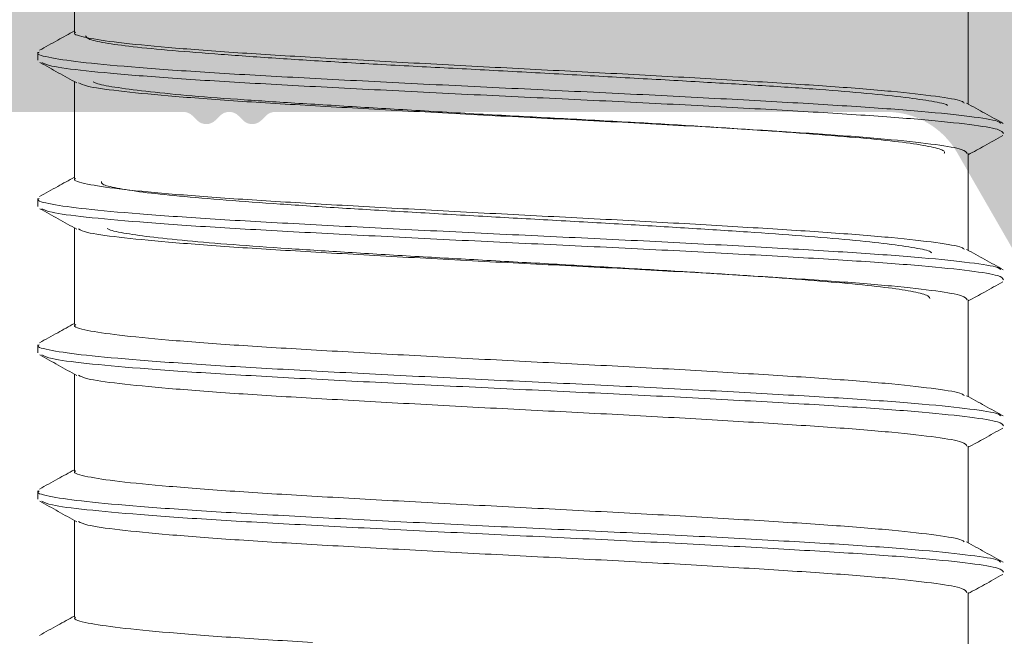
# Model space of a CAD drawing. Units: millimetres. Extents: x 3588 to 4008, y 2810 to 3107.
# Drawn here: x 3982 to 3988, y 3010 to 3014 of the extents above; entities that cross this region are included whole.
import ezdxf

# ---------------------------------------------------------------- set-up
doc = ezdxf.new("R2010")
doc.units = ezdxf.units.MM
doc.layers.add('POLIAMIDA', color=7, linetype='Continuous', lineweight=18, true_color=0x70c82f)

msp = doc.modelspace()

# ---------------------------------------------------------------- hatches: boundary and pattern name
at = {"ltscale": 0.1}
h = msp.add_hatch(color=256, dxfattribs=at)
edge = h.paths.add_edge_path(flags=16)
edge.add_line((3991.011141346454, 3014.373147808635), (3972.711141346454, 3014.373147808635))
edge.add_line((3972.711141346454, 3014.373147808635), (3972.711141346454, 3015.823147808635))
edge.add_line((3972.711141346454, 3015.823147808635), (3974.711141346454, 3015.823147808635))
edge.add_arc((3974.711141346454, 3016.323147808635), 0.4999999999999999, 270, 360)
edge.add_line((3975.211141346454, 3016.323147808635), (3975.211141346454, 3025.573147808635))
edge.add_line((3975.211141346454, 3025.573147808635), (3991.011141346454, 3025.573147808635))
edge.add_line((3991.011141346454, 3025.573147808635), (3991.011141346454, 3014.373147808635))
edge = h.paths.add_edge_path()
edge.add_line((3977.304593840986, 3012.323147808635), (3977.996483971082, 3012.323147808635))
edge.add_arc((3977.996483971082, 3012.423147808635), 0.1000000000001955, 269.9999999999674, 331.6945348260347)
edge.add_line((3978.084527183929, 3012.375730589488), (3978.084631490429, 3012.37583966553))
edge.add_line((3978.084631490429, 3012.37583966553), (3978.629840462314, 3013.322655063593))
edge.add_arc((3979.063137277123, 3013.073147808635), 0.4999999999999282, 90, 150.0651781094358, ccw=False)
edge.add_line((3979.063137277123, 3013.573147808635), (3982.831211971829, 3013.573147808635))
edge.add_arc((3982.831211971829, 3013.493147808635), 0.08000000000059004, 45.00000000001438, 89.9999999999593, ccw=False)
edge.add_line((3982.887780514325, 3013.54971635113), (3982.915917599314, 3013.521579266141))
edge.add_arc((3982.972486141809, 3013.578147808635), 0.08000000000012845, 225.0000000000432, 314.9999999998416)
edge.add_line((3983.029054684303, 3013.521579266141), (3983.057191769293, 3013.54971635113))
edge.add_arc((3983.113760311789, 3013.493147808635), 0.07999999999986716, 44.99999999997118, 135.0000000000288, ccw=False)
edge.add_line((3983.170328854283, 3013.54971635113), (3983.198465939274, 3013.521579266141))
edge.add_arc((3983.255034481768, 3013.578147808635), 0.08000000000000787, 225.0000000001295, 314.9999999999856)
edge.add_line((3983.311603024263, 3013.521579266141), (3983.339740109252, 3013.54971635113))
edge.add_arc((3983.396308651748, 3013.493147808634), 0.08000000000069206, 90.00000000008151, 134.9999999999568, ccw=False)
edge.add_line((3983.396308651748, 3013.573147808635), (3987.159125361251, 3013.573147808635))
edge.add_arc((3987.159125361251, 3013.073147808635), 0.5000000000000562, 29.93573326176562, 90.00000000000648, ccw=False)
edge.add_line((3987.592418207235, 3013.322661955766), (3988.137651202477, 3012.37583966553))
edge.add_line((3988.137651202477, 3012.37583966553), (3988.137755508978, 3012.375730589488))
edge.add_arc((3988.225798721825, 3012.423147808635), 0.09999999999990714, 208.3054651737954, 269.9999999998371)
edge.add_line((3988.225798721825, 3012.323147808635), (3988.917688851921, 3012.323147808635))
edge.add_arc((3988.917688851921, 3012.423147808635), 0.1000000000000195, 270.0000000000051, 449.9241299067265)
edge.add_line((3988.917821270174, 3012.523147720962), (3988.403030811284, 3013.420319557345))
edge.add_line((3988.403030811284, 3013.420319557345), (3988.403083642542, 3013.420352400119))
edge.add_arc((3988.48801093403, 3013.473147808636), 0.09999999999989768, 92.89159459787493, 211.8673245477058, ccw=False)
edge.add_line((3988.482966291484, 3013.573020485488), (3988.482959860298, 3013.573147808635))
edge.add_line((3988.482959860298, 3013.573147808635), (3990.7329598603, 3013.573147808635))
edge.add_arc((3990.8829598603, 3013.573147808635), 0.1499999999987267, 0, 180, ccw=False)
edge.add_line((3991.032959860298, 3013.573147808635), (3991.032959860298, 3013.423147808635))
edge.add_line((3991.032959860298, 3013.423147808635), (3991.026535609268, 3013.423147808635))
edge.add_arc((3990.876535609267, 3013.423147808635), 0.1500000000000326, -100.4774576376783, 4.3428372009657323e-11, ccw=False)
edge.add_line((3990.849258310101, 3013.275648829147), (3990.51727915559, 3012.367074301015))
edge.add_arc((3990.482959860298, 3012.273147808636), 0.09999999999992995, 69.92847413556247, 250.9601913068373)
edge.add_line((3990.45033735877, 3012.178618594135), (3990.453079937683, 3012.181056870232))
edge.add_line((3990.453079937683, 3012.181056870232), (3992.057865409531, 3011.573183585442))
edge.add_arc((3992.061141346456, 3011.723147808631), 0.1499999999983319, 268.7485847739632, 375.3762512508821)
edge.add_line((3992.205772155373, 3011.762921281088), (3992.065459860298, 3012.273147808636))
edge.add_line((3992.065459860298, 3012.273147808636), (3991.957959860298, 3012.273147808636))
edge.add_line((3991.957959860298, 3012.273147808636), (3991.677674048019, 3012.389933563751))
edge.add_arc((3991.817908547267, 3012.869865105974), 0.4999999999997903, 155.8241439500977, 253.7118020102081, ccw=False)
edge.add_line((3991.36176216065, 3013.074634424906), (3991.484012790964, 3013.408820530761))
edge.add_arc((3991.718796355425, 3013.322932942259), 0.2499999999999508, 90.00474893862082, 159.9066709173006, ccw=False)
edge.add_line((3991.718775634272, 3013.5729329414), (3994.061162067607, 3013.573127089199))
edge.add_arc((3994.061141346454, 3013.82312708834), 0.2500000000000315, 270.0047489386469, 360.0000000000064)
edge.add_line((3994.311141346454, 3013.82312708834), (3994.311141346454, 3015.073147808635))
edge.add_arc((3994.061141346454, 3015.073147808635), 0.25, 0, 90)
edge.add_line((3994.061141346454, 3015.323147808635), (3993.561141346454, 3015.323147808635))
edge.add_line((3993.561141346454, 3015.323147808635), (3993.561171111151, 3014.323023383215))
edge.add_line((3993.561171111151, 3014.323023383215), (3991.811171111151, 3014.323023383215))
edge.add_line((3991.811171111151, 3014.323023383215), (3991.811141346454, 3025.623147808635))
edge.add_line((3991.811141346454, 3025.623147808635), (3993.561141346454, 3025.623147808635))
edge.add_line((3993.561141346454, 3025.623147808635), (3993.561141346454, 3024.623147808635))
edge.add_line((3993.561141346454, 3024.623147808635), (3994.061141346454, 3024.623147808635))
edge.add_arc((3994.061141346454, 3024.873147808635), 0.25, 270, 360)
edge.add_line((3994.311141346454, 3024.873147808635), (3994.311141346454, 3026.373147808635))
edge.add_line((3994.311141346454, 3026.373147808635), (3971.911141346453, 3026.373147808635))
edge.add_line((3971.911141346453, 3026.373147808635), (3971.911141346453, 3025.123147808635))
edge.add_line((3971.911141346453, 3025.123147808635), (3972.411141346453, 3024.623147808635))
edge.add_line((3972.411141346453, 3024.623147808635), (3972.911141346453, 3024.623147808635))
edge.add_line((3972.911141346453, 3024.623147808635), (3972.911141346453, 3025.623147808635))
edge.add_line((3972.911141346453, 3025.623147808635), (3974.411141346453, 3025.623147808635))
edge.add_line((3974.411141346453, 3025.623147808635), (3974.411141346453, 3016.623147808635))
edge.add_line((3974.411141346453, 3016.623147808635), (3972.911141346453, 3016.623147808635))
edge.add_line((3972.911141346453, 3016.623147808635), (3972.911141346453, 3017.623147808635))
edge.add_line((3972.911141346453, 3017.623147808635), (3972.411141346453, 3017.623147808635))
edge.add_line((3972.411141346453, 3017.623147808635), (3971.911141346453, 3017.123147808635))
edge.add_line((3971.911141346453, 3017.123147808635), (3971.911141346453, 3012.973147808636))
edge.add_arc((3972.061141234392, 3012.973147696574), 0.1499998879388464, 179.9999571957096, 270.0000428042904)
edge.add_line((3972.061141346454, 3012.823147808635), (3972.511141346454, 3012.823147808635))
edge.add_arc((3972.511141458515, 3012.973147696574), 0.1499998879388464, 269.9999571957096, 360.0000428042903)
edge.add_line((3972.661141346453, 3012.973147808636), (3972.661141346453, 3013.573147808635))
edge.add_line((3972.661141346453, 3013.573147808635), (3974.503515365308, 3013.572933196959))
edge.add_arc((3974.503486243687, 3013.322933198655), 0.249999999999943, 20.093329082674927, 89.99332581599731, ccw=False)
edge.add_line((3974.738269808148, 3013.408820787158), (3974.860520532256, 3013.074634424906))
edge.add_arc((3974.404374145639, 3012.869865105974), 0.4999999999999918, -73.71180201022167, 24.17585604984788, ccw=False)
edge.add_line((3974.544608644886, 3012.389933563751), (3974.264322832608, 3012.273147808635))
edge.add_line((3974.264322832608, 3012.273147808635), (3974.156822832609, 3012.273147808635))
edge.add_line((3974.156822832609, 3012.273147808635), (3974.016510537534, 3011.762921281088))
edge.add_arc((3974.161141346453, 3011.723147808636), 0.1500000000000503, 164.6237487511874, 271.2514152281508)
edge.add_line((3974.164417283385, 3011.573183585444), (3975.749766508899, 3012.173694655715))
edge.add_arc((3975.739322832608, 3012.273147808635), 0.1000000000005215, 275.9947170413484, 470.0715258645928)
edge.add_line((3975.705003537316, 3012.367074301014), (3975.373024382805, 3013.275648829149))
edge.add_arc((3975.345747083637, 3013.423147808636), 0.1499999999983899, 180.0000000004343, 280.4774576379034, ccw=False)
edge.add_line((3975.195747083639, 3013.423147808635), (3975.189322832609, 3013.423147808635))
edge.add_line((3975.189322832609, 3013.423147808635), (3975.189322832609, 3013.573147808635))
edge.add_arc((3975.339322832609, 3013.573147808635), 0.1499999999998636, 0, 180, ccw=False)
edge.add_line((3975.489322832608, 3013.573147808635), (3977.739322832608, 3013.573147808635))
edge.add_line((3977.739322832608, 3013.573147808635), (3977.739316401422, 3013.573020485488))
edge.add_arc((3977.734271758876, 3013.473147808636), 0.1000000000000587, -31.867324547609428, 87.10840540226019, ccw=False)
edge.add_line((3977.819199050365, 3013.420352400119), (3977.819251881622, 3013.420319557345))
edge.add_line((3977.819251881622, 3013.420319557345), (3977.304461422732, 3012.523147720963))
edge.add_arc((3977.304593840986, 3012.423147808635), 0.1000000000005309, 90.07587009318094, 269.9999999998377)
at = {"layer": 'POLIAMIDA'}
h = msp.add_hatch(dxfattribs=at)
h.set_pattern_fill('ANSI37', color=256, scale=0.25, angle=89.99999999999999, style=0)
h.set_pattern_definition([(225, (4182.99528661382, 3425.111348131968), (-0.561266007566822, 0.5612660075668221), []), (134.9999999999999, (4182.99528661382, 3425.111348131968), (0.5612660075668221, 0.561266007566822), [])])
edge = h.paths.add_edge_path()
edge.add_arc((3989.565174938702, 3013.198147808635), 0.3, 511.0437724294416, 748.9532096251742)
edge.add_line((3989.827679538702, 3013.343376369803), (3989.827679538702, 3013.423147458635))
edge.add_arc((3989.977679888701, 3013.423147458635), 0.15, 450.0000009999949, 540.0000000000217, ccw=False)
edge.add_line((3989.977679886083, 3013.573147458635), (3990.377674938701, 3013.573147808635))
edge.add_arc((3990.377674938702, 3013.373147808635), 0.2, 360, 450, ccw=False)
edge.add_line((3990.577674938701, 3013.373147808635), (3990.577674938701, 3013.226256520899))
edge.add_arc((3990.477674938701, 3013.226256520899), 0.1, 330.00000746208633, 360, ccw=False)
edge.add_line((3990.564277485592, 3013.176256532178), (3990.199472138663, 3012.544394946377))
edge.add_arc((3990.675786146558, 3012.269395008411), 0.55, 510.000007462092, 597.999999999992)
edge.add_line((3990.38433055123, 3011.802968555524), (3991.192412810516, 3011.298022717875))
edge.add_arc((3990.927453178399, 3010.873998669798), 0.5, 360, 418.0000000000078, ccw=False)
edge.add_line((3991.427453178399, 3010.873998669798), (3991.427453178399, 3007.771505440201))
edge.add_arc((3991.4774531784, 3007.7715054402), 0.0500000000000005, 540, 592.5072652363576)
edge.add_arc((3991.325287972127, 3007.573147808635), 0.199999999999996, 360, 412.5072652363964, ccw=False)
edge.add_arc((3991.325287972127, 3007.573147808635), 0.1999999999999977, 307.49273476361157, 360, ccw=False)
edge.add_arc((3991.4774531784, 3007.374790177071), 0.04999999999999818, 487.4927347636105, 540)
edge.add_line((3991.427453178399, 3007.374790177071), (3991.427453178399, 2996.772296947473))
edge.add_arc((3990.927453178399, 2996.772296947473), 0.5, 302.000000000005, 360, ccw=False)
edge.add_line((3991.192412810516, 2996.348272899394), (3990.38433055123, 2995.843327061746))
edge.add_arc((3990.675786146558, 2995.37690060886), 0.55, 481.9999999999948, 569.999992537908)
edge.add_line((3990.199472138662, 2995.101900670894), (3990.564277485591, 2994.470039085093))
edge.add_arc((3990.477674938701, 2994.420039096372), 0.1, 360, 389.99999253788326, ccw=False)
edge.add_line((3990.577674938701, 2994.420039096372), (3990.577674938701, 2994.273147808635))
edge.add_arc((3990.377674938702, 2994.273147808635), 0.2, 270, 360, ccw=False)
edge.add_line((3990.377674938702, 2994.073147808635), (3989.977679888701, 2994.073147808635))
edge.add_arc((3989.977679888701, 2994.223148158635), 0.15, 180, 270.0000000000434, ccw=False)
edge.add_line((3989.827679888701, 2994.223148158635), (3989.827679538701, 2994.302919247468))
edge.add_arc((3989.565174938702, 2994.448147808635), 0.3, 331.0467903748116, 568.9562275705388)
edge.add_line((3989.302677988701, 2994.302905420742), (3989.302677988701, 2994.223148158635))
edge.add_arc((3989.152677988702, 2994.223148158635), 0.15, 269.9999989999834, 360.00000000002166, ccw=False)
edge.add_line((3989.152677986083, 2994.073148158635), (3988.752675338702, 2994.073147808635))
edge.add_arc((3988.752675338702, 2994.273147808635), 0.2, 540, 630, ccw=False)
edge.add_line((3988.552675338701, 2994.273147808635), (3988.552675338701, 2994.420039082723))
edge.add_arc((3988.652675338702, 2994.420039082723), 0.1, 509.99999287029163, 540, ccw=False)
edge.add_line((3988.566072804545, 2994.4700390935), (3988.948748284208, 2995.132852276611))
edge.add_arc((3988.515735613425, 2995.382852330494), 0.5, 329.9999928703005, 358.6432861224686)
edge.add_arc((3990.515174938701, 2995.335498507664), 1.5, 482.00000000000557, 538.6432861224675, ccw=False)
edge.add_line((3989.720296042352, 2996.607570651899), (3989.88966211656, 2996.713402320925))
edge.add_arc((3988.754703739209, 2998.009272202491), 1.722616982462864, 311.2127645804156, 360.468910879786)
edge.add_line((3990.477263032851, 2998.023370009252), (3990.477341426089, 2999.083518945074))
edge.add_arc((3989.977341427456, 2999.083555917822), 0.5, 359.9957632352094, 449.3483973824967)
edge.add_line((3989.983027610428, 2999.583523584099), (3986.3524531784, 2999.6248144753))
edge.add_arc((3986.3524531784, 2999.8248144753), 0.2, 450, 630, ccw=False)
edge.add_line((3986.3524531784, 3000.0248144753), (3989.982568198242, 3000.061957327012))
edge.add_arc((3989.977452532842, 3000.561931156295), 0.5, 270.5862223014545, 359.9999929600119)
edge.add_line((3990.477452532842, 3000.561931094859), (3990.477453179393, 3005.823959235128))
edge.add_arc((3989.977453179393, 3005.823959296563), 0.5, 359.9999929600119, 449.223313288259)
edge.add_line((3989.984230842002, 3006.323913357743), (3986.3524531784, 3006.373147808636))
edge.add_arc((3986.3524531784, 3006.573147808636), 0.2, 450, 630, ccw=False)
edge.add_line((3986.3524531784, 3006.773147808636), (3989.981909794041, 3006.805499279999))
edge.add_arc((3989.9774531784, 3007.305479418181), 0.5, 270.5106972965845, 360)
edge.add_line((3990.4774531784, 3007.305479418181), (3990.4774531784, 3009.880926193684))
edge.add_arc((3989.2274531784, 3009.880926193684), 1.25, 360, 422.0784320657048)
edge.add_arc((3990.515174938701, 3012.310797109606), 1.5, 541.3567138775314, 602.0784320657165, ccw=False)
edge.add_arc((3988.515735613425, 3012.263443286777), 0.5, 361.3567138775315, 390.000007129706)
edge.add_line((3988.948748284208, 3012.51344334066), (3988.566072804545, 3013.17625652377))
edge.add_arc((3988.652675338702, 3013.226256534547), 0.1, 540, 570.000007129678, ccw=False)
edge.add_line((3988.552675338701, 3013.226256534547), (3988.552675338701, 3013.373147808635))
edge.add_arc((3988.752675338702, 3013.373147808635), 0.2, 450, 540, ccw=False)
edge.add_line((3988.752675338702, 3013.573147808635), (3989.152677988702, 3013.573147808635))
edge.add_arc((3989.152677988702, 3013.423147458635), 0.15, 360.0000049999961, 450, ccw=False)
edge.add_line((3989.302677988701, 3013.423147471725), (3989.302677988701, 3013.343390196528))

# ---------------------------------------------------------------- linework, layer by layer
at = {"linetype": 'Continuous', "lineweight": 15}
for p, q in [((3982.161141562504, 3014.064385002318), (3982.161141562504, 3014.660003041668)), ((3987.661141532704, 3014.216887211268), (3987.661141532704, 3013.621248682818)), ((3981.936142410404, 3013.890840491118), (3981.936142410404, 3013.940839474868)), ((3982.161141562504, 3013.164382805868), (3982.161141562504, 3013.760002707918)), ((3987.661141532704, 3013.316885014818), (3987.661141532704, 3012.721248349018)), ((3981.936142410404, 3012.990838294668), (3981.936142410404, 3013.040839141068)), ((3982.161141562504, 3012.264380609468), (3982.161141562504, 3012.860002374118)), ((3987.661141532704, 3012.416882818418), (3987.661141532704, 3011.821249877868)), ((3981.936142410404, 3012.090836098268), (3981.936142410404, 3012.140836944668)), ((3982.161141562504, 3011.364380275668), (3982.161141562504, 3011.960002040318)), ((3987.661141532704, 3011.516880621968), (3987.661141532704, 3010.921249544068)), ((3981.936142410404, 3011.190833901818), (3981.936142410404, 3011.240834748218)), ((3982.161141562504, 3010.464378079218), (3982.161141562504, 3011.060003569168)), ((3987.661141532704, 3010.616878425568), (3987.661141532704, 3010.166749736118))]:
    msp.add_line(p, q, dxfattribs=at)
for points, knots in [([(3981.945898480035, 3013.95237483627), (3981.98356041211, 3013.973170675617), (3982.055309061775, 3014.012788223351), (3982.127055768162, 3014.052418995797), (3982.161141562528, 3014.071246987049)], [0, 0, 0, 0, 0.524914855563277, 1, 1, 1, 1]), ([(3987.635804902084, 3013.626987492506), (3987.632077252793, 3013.631261661322), (3987.619667772146, 3013.64549052543), (3987.472512958172, 3013.669032614246), (3987.205018058836, 3013.699937887366), (3986.829805254791, 3013.729840983797), (3986.372923629425, 3013.759083684027), (3985.851524826991, 3013.789948900899), (3985.289060561988, 3013.819863683554), (3984.710132138476, 3013.849101835933), (3984.139907688893, 3013.87997182899), (3983.603612376456, 3013.909882808819), (3983.124098355035, 3013.939122423778), (3982.723509655872, 3013.969988392324), (3982.415849357936, 3013.999913619366), (3982.228275838992, 3014.029091416183), (3982.147385116837, 3014.051382047604), (3982.166318735137, 3014.062903040677), (3982.168754193253, 3014.064385002319)], [0, 0, 0, 0, 0.0292680430452512, 0.0974343843665619, 0.1665307109173021, 0.2350845252826492, 0.3032515911372193, 0.3723480098500041, 0.4409009130047092, 0.5090686729106374, 0.5781652888034817, 0.6467174009041203, 0.7148859174277552, 0.7839826368655628, 0.8525338887259786, 0.9207030668536974, 0.9897999232703644, 1, 1, 1, 1]), ([(3982.230459901757, 3014.041763176982), (3982.233168100288, 3014.035370926066), (3982.239400554569, 3014.020660257281), (3982.339319378913, 3013.997639096833), (3982.512345714637, 3013.973894574269), (3982.753941364334, 3013.951181893819), (3983.058779266823, 3013.927214072944), (3983.412956794259, 3013.902164402798), (3983.812454025194, 3013.877694888485), (3984.238716496125, 3013.854529670515), (3984.687857458294, 3013.831545896086), (3985.138239608284, 3013.807054766568), (3985.58505711919, 3013.78195829957), (3986.007789831273, 3013.758121506373), (3986.40265031441, 3013.73502057527), (3986.750865813679, 3013.711839730879), (3987.047974659986, 3013.686645784099), (3987.28307500159, 3013.662140044468), (3987.444588697297, 3013.638350158294), (3987.526604325537, 3013.622544272032), (3987.532262853348, 3013.613511349023), (3987.53281832046, 3013.61262463576)], [0, 0, 0, 0, 0.043847804531689, 0.1009081992932001, 0.1562835870814473, 0.213268006255875, 0.2685678223014956, 0.3254837526560005, 0.38059284805098, 0.4372983972294109, 0.4924195180834674, 0.5491531543809244, 0.6040417060090061, 0.6605202006431107, 0.715430017896942, 0.7719421116070408, 0.8266596352086246, 0.8829675332324484, 0.9376277430206896, 0.9938772524208932, 1, 1, 1, 1]), ([(3981.944576001979, 3013.940764969055), (3981.941854583352, 3013.939239690506), (3981.921222307433, 3013.927675880526), (3982.008711658232, 3013.905340264326), (3982.21170396977, 3013.876166409257), (3982.544515292917, 3013.846237256322), (3982.977890380507, 3013.815372033561), (3983.496630403398, 3013.786132414061), (3984.076803629614, 3013.756221476494), (3984.693689950039, 3013.725351481375), (3985.319978778079, 3013.6961123721), (3985.928464516436, 3013.666202137274), (3986.492523145916, 3013.635331270685), (3986.986803414842, 3013.606094210063), (3987.392631802758, 3013.576186293468), (3987.682331609341, 3013.545283666917), (3987.842604753948, 3013.521433818109), (3987.855936174344, 3013.506890807109), (3987.860140952534, 3013.502303888862)], [0, 0, 0, 0, 0.0104731754117549, 0.0794017659492353, 0.1474056171011222, 0.2157903494662738, 0.2847187738192283, 0.3527219056756411, 0.4211074794683649, 0.4900358328069732, 0.5580382320910464, 0.6264247303231397, 0.6953528110943368, 0.7633545880751215, 0.8317418738589488, 0.9006698351996699, 0.9686709069113016, 1, 1, 1, 1]), ([(3982.17640361122, 3013.751570513312), (3982.138352849934, 3013.772593433212), (3982.062243311731, 3013.814643701618), (3981.986119172841, 3013.856680686294), (3981.948053094811, 3013.877701392238)], [0, 0, 0, 0, 0.4999473414819874, 1, 1, 1, 1]), ([(3981.961374732919, 3013.877641787593), (3981.976297773249, 3013.870223493974), (3982.011628695132, 3013.852660373687), (3982.216588904303, 3013.826149967109), (3982.543190610703, 3013.79624284892), (3982.978240111222, 3013.765372428669), (3983.496535483968, 3013.736131388136), (3984.076827894604, 3013.706220115946), (3984.69368314958, 3013.675352893398), (3985.319976248885, 3013.646114151138), (3985.928474467945, 3013.616199740401), (3986.492477308856, 3013.585333835581), (3986.98696816346, 3013.556092489017), (3987.392006125263, 3013.526185538696), (3987.684669726378, 3013.49529451745), (3987.859611730837, 3013.467662793715), (3987.871884418532, 3013.449242885255), (3987.877513843841, 3013.440793758099)], [0, 0, 0, 0, 0.0498957585267507, 0.1181302943492833, 0.1867469769678176, 0.2559091886222754, 0.3241430103906762, 0.3927605520124997, 0.4619227039216731, 0.5301557656386237, 0.5987741341461131, 0.6679360835678883, 0.7361685157293189, 0.8047877604268316, 0.8739495829276982, 0.9421812543647884, 1, 1, 1, 1]), ([(3987.512792091138, 3013.318060343925), (3987.514245722198, 3013.322914631327), (3987.518061796511, 3013.335658113467), (3987.441058338742, 3013.358171161603), (3987.293189433392, 3013.383085862457), (3987.072378483913, 3013.407075984364), (3986.792889820884, 3013.430150187226), (3986.456786866734, 3013.455058074196), (3986.079325142859, 3013.480640958036), (3985.6641312849, 3013.505411044931), (3985.230422369474, 3013.528821411172), (3984.78335175968, 3013.55234993974), (3984.342986889198, 3013.577709309719), (3983.913631521476, 3013.603247690158), (3983.515368072384, 3013.627385539233), (3983.152928635463, 3013.65073016051), (3982.84296994007, 3013.674671641134), (3982.587120496995, 3013.700550563589), (3982.403227239381, 3013.725502699606), (3982.297680246356, 3013.744726916103), (3982.282257379028, 3013.755805350515), (3982.277596465565, 3013.759153341715)], [0, 0, 0, 0, 0.0334365683422564, 0.0877777264094631, 0.1436908889760857, 0.1980912380330558, 0.2540653776782934, 0.3085527277012796, 0.36460806091479, 0.4192864204703436, 0.4755523678394085, 0.5302134116858606, 0.5864444346752564, 0.6413551811739531, 0.6978604836733427, 0.7527405266536079, 0.8092007999592197, 0.8642916263364322, 0.920976512567208, 0.9761184720943636, 1, 1, 1, 1]), ([(3982.186596005477, 3013.753066217367), (3982.199977229279, 3013.745925547308), (3982.232368708713, 3013.72864036691), (3982.420515898737, 3013.702400913019), (3982.722244002552, 3013.672492051006), (3983.124433301137, 3013.641621714931), (3983.603521796508, 3013.612383202867), (3984.139930582146, 3013.582471984073), (3984.710125307863, 3013.551601970951), (3985.289057728068, 3013.522363877142), (3985.851535888331, 3013.492449155121), (3986.372876392484, 3013.461583553935), (3986.829976341781, 3013.432342246517), (3987.204372701494, 3013.402434085137), (3987.474928141515, 3013.371547706781), (3987.636839745266, 3013.343859526357), (3987.648172381935, 3013.325387046124), (3987.653388272292, 3013.316885014836)], [0, 0, 0, 0, 0.0481020049647383, 0.1164389092832998, 0.1851588011340745, 0.254425540913684, 0.3227616795366373, 0.3914824442335313, 0.4607489348493292, 0.5290845014643237, 0.5978060420399364, 0.6670724358291145, 0.7354072672098214, 0.8041297066504934, 0.8733959617255426, 0.9417299961353272, 1, 1, 1, 1]), ([(3987.650435979731, 3013.627160718505), (3987.68808698671, 3013.606363089488), (3987.763398788803, 3013.564762424694), (3987.838712891012, 3013.523176114738), (3987.876374836333, 3013.502380257313)], [0, 0, 0, 0, 0.4999350159339589, 1, 1, 1, 1]), ([(3987.874212305314, 3013.427691912119), (3987.836145972336, 3013.406671306136), (3987.765115669337, 3013.367447669516), (3987.694099119934, 3013.32821142347), (3987.661141532726, 3013.31000254101)], [0, 0, 0, 0, 0.5359168041177915, 1, 1, 1, 1]), ([(3981.945916175164, 3013.052385678355), (3981.98357847621, 3013.073181410647), (3982.055321540574, 3013.112795282315), (3982.127062024852, 3013.152423541771), (3982.161141562528, 3013.171248515908)], [0, 0, 0, 0, 0.5249608638742096, 1, 1, 1, 1]), ([(3987.635844017632, 3012.727000197236), (3987.632264252072, 3012.731206016314), (3987.620210331283, 3012.745368007978), (3987.47389672408, 3012.768829032644), (3987.207182663085, 3012.799735792093), (3986.832560862961, 3012.829652787678), (3986.376174274338, 3012.85888315673), (3985.855125892077, 3012.889746049177), (3985.292852623256, 3012.919675488572), (3984.71395069602, 3012.948901941085), (3984.143585066761, 3012.979766525708), (3983.606987698581, 3013.009692442899), (3983.127029375882, 3013.038922558051), (3982.725852279381, 3013.069785281233), (3982.41754013826, 3013.099725654075), (3982.229115649893, 3013.12889091461), (3982.147677530425, 3013.151247331596), (3982.166516913462, 3013.162834620658), (3982.169034055687, 3013.164382805888)], [0, 0, 0, 0, 0.0287935827953477, 0.0969548313659819, 0.166051561234375, 0.2346158508645844, 0.3027778698206153, 0.3718746992812381, 0.4404381369635371, 0.5086007705773089, 0.5776978763211703, 0.6462603910285551, 0.7144237480454999, 0.7835209829468464, 0.8520826926355909, 0.9202467295361204, 0.9893441136470391, 1, 1, 1, 1]), ([(3982.327159124679, 3013.144681608145), (3982.327543668218, 3013.139234869261), (3982.328493466136, 3013.125781772953), (3982.414923020337, 3013.10426448938), (3982.571649079245, 3013.079444815097), (3982.799558554086, 3013.054971134986), (3983.084086550912, 3013.030961350959), (3983.42342680019, 3013.005936991251), (3983.801211278278, 3012.98159266815), (3984.213730462959, 3012.957401474791), (3984.641333092633, 3012.932657357457), (3985.079776898398, 3012.90798694141), (3985.508491166815, 3012.884061060199), (3985.923289833213, 3012.859163533339), (3986.304618272169, 3012.834624878385), (3986.648914808061, 3012.81044616992), (3986.939371438349, 3012.785901634081), (3987.17521939632, 3012.761045165741), (3987.338638764443, 3012.73707893811), (3987.426587762227, 3012.718263646202), (3987.434588012301, 3012.707701785402), (3987.436442266471, 3012.705253815119)], [0, 0, 0, 0, 0.037634431374221, 0.0929546358873074, 0.1498881700859877, 0.2050632842935825, 0.2618426637134096, 0.3169278651908339, 0.3736163799205414, 0.4286015610222421, 0.4851898391286503, 0.5400366374104115, 0.5964776378032837, 0.6512468947160618, 0.7076119557610201, 0.7622580633969769, 0.8184960860922862, 0.8730179127219241, 0.9291246308565684, 0.9835728948963592, 1, 1, 1, 1]), ([(3981.944872162558, 3013.040762772624), (3981.942064252872, 3013.039171227556), (3981.921538917925, 3013.027537307928), (3982.009620907155, 3013.005141997288), (3982.213532865132, 3012.975974823109), (3982.547049979613, 3012.946035296742), (3982.981060651704, 3012.915171251871), (3983.500282025627, 3012.885944446566), (3984.080782277145, 3012.856018648951), (3984.697821326236, 3012.825150618614), (3985.324080999198, 3012.795925392334), (3985.932359826141, 3012.765995653517), (3986.496039739428, 3012.735132534754), (3986.98978410047, 3012.705902693593), (3987.394970161806, 3012.675984475959), (3987.683833936034, 3012.645082186631), (3987.843183947126, 3012.621313313497), (3987.856120947126, 3012.606834638152), (3987.860159578986, 3012.602314730947)], [0, 0, 0, 0, 0.0109240683586076, 0.0798530533751856, 0.1478517392196642, 0.2162468115493408, 0.2851756270400047, 0.353173580126955, 0.421569547567217, 0.4904981920422143, 0.558495558743334, 0.6268922512847931, 0.6958208287204704, 0.7638173826284196, 0.8322150023044594, 0.9011434184727192, 0.9691392641551976, 1, 1, 1, 1]), ([(3982.176440398462, 3012.851551553075), (3982.138389327698, 3012.872574472433), (3982.062279174394, 3012.914624737592), (3981.986154408842, 3012.956661725515), (3981.948088019408, 3012.977682432)], [0, 0, 0, 0, 0.4999473672244636, 1, 1, 1, 1]), ([(3981.961230377919, 3012.977624690001), (3981.976462193984, 3012.970144373959), (3982.012350898151, 3012.952519499264), (3982.218363411444, 3012.925962676415), (3982.545739492832, 3012.896037510069), (3982.981406383581, 3012.865169591002), (3983.50018819492, 3012.835943837542), (3984.080806277174, 3012.806017672658), (3984.697814287255, 3012.77515007457), (3985.324078198289, 3012.745923562858), (3985.932370443379, 3012.715998312659), (3986.49599343708, 3012.68512990055), (3986.989951389578, 3012.655905458205), (3987.39433918285, 3012.625982188235), (3987.686194732297, 3012.595094717705), (3987.860084978042, 3012.567535704921), (3987.871847968499, 3012.549176396549), (3987.877221408553, 3012.540789699022)], [0, 0, 0, 0, 0.0503109197176014, 0.1185409347434651, 0.1871687068942834, 0.2563320520181124, 0.324561363633983, 0.3931900390225497, 0.4623531985628667, 0.5305818040470698, 0.5992112839618279, 0.668374376179034, 0.7366023248493148, 0.8052326288258423, 0.8743954939633947, 0.9426227296413904, 1, 1, 1, 1]), ([(3982.186486109413, 3012.85304725713), (3982.200146131697, 3012.845845299079), (3982.233045628814, 3012.828499734538), (3982.422154950823, 3012.802213756305), (3982.724600791183, 3012.772285751488), (3983.127359648021, 3012.741422648802), (3983.606898046176, 3012.712192649773), (3984.143607919662, 3012.682266683557), (3984.713944284536, 3012.651402188714), (3985.292850058551, 3012.622175425258), (3985.85513729756, 3012.592247131399), (3986.376127003226, 3012.561379878964), (3986.832733066443, 3012.53215489541), (3987.206529243352, 3012.502231593841), (3987.476338327268, 3012.471344732431), (3987.637274819298, 3012.443733598303), (3987.648133523148, 3012.425321994309), (3987.653110738165, 3012.416882818405)], [0, 0, 0, 0, 0.0485162454721489, 0.1168490098219701, 0.1855804166389073, 0.2548486321967002, 0.3231807044285118, 0.3919129171333907, 0.4611810359247813, 0.5295123664653678, 0.5982454873056341, 0.6675134322841171, 0.7358440314531022, 0.8045779917744641, 0.8738457835786612, 0.942175726585864, 1, 1, 1, 1]), ([(3987.424245666034, 3012.425264721577), (3987.421376748441, 3012.432072151168), (3987.415129541911, 3012.446895657669), (3987.319135135, 3012.469563811637), (3987.156202877314, 3012.494017711112), (3986.929025723885, 3012.517532144593), (3986.642441681262, 3012.541289156291), (3986.308813006929, 3012.565543113056), (3985.93162001054, 3012.589387425085), (3985.528028325029, 3012.612817590801), (3985.102625271717, 3012.637291214508), (3984.674709371518, 3012.661026532587), (3984.248962517437, 3012.684579572704), (3983.844747098095, 3012.7087887664), (3983.466519721575, 3012.732861483559), (3983.131593341413, 3012.75617306711), (3982.844297959907, 3012.780500985856), (3982.615725780569, 3012.804470641272), (3982.45621461475, 3012.827981967016), (3982.373408448234, 3012.845783070596), (3982.366772569369, 3012.85559344126), (3982.36562600664, 3012.857288500134)], [0, 0, 0, 0, 0.0472477499590487, 0.102884255989296, 0.1570626206949644, 0.2128080555417152, 0.2670629542705567, 0.3228821508816389, 0.3772842082809431, 0.4332599830550237, 0.4877483773967609, 0.5438112674260632, 0.5983971083151214, 0.6545575042587451, 0.7092832386199307, 0.7655929568005365, 0.8203893749807613, 0.8767674016920369, 0.9316893527169255, 0.9881971259943062, 1, 1, 1, 1]), ([(3987.650416421957, 3012.727173423235), (3987.68806773935, 3012.706375173322), (3987.763380162168, 3012.664773266676), (3987.838694885416, 3012.623185715045), (3987.876357141204, 3012.602389236753)], [0, 0, 0, 0, 0.4999350171670469, 1, 1, 1, 1]), ([(3987.874177846379, 3012.527672951881), (3987.836110789683, 3012.506652529899), (3987.765091451739, 3012.467436037162), (3987.69408693642, 3012.428205018068), (3987.661141532726, 3012.410002207224)], [0, 0, 0, 0, 0.5360097376122587, 1, 1, 1, 1]), ([(3981.945934335954, 3012.152394657795), (3981.983596871977, 3012.173191148087), (3982.055333478639, 3012.212802650698), (3982.127068327042, 3012.252427045948), (3982.161141562528, 3012.271248182122)], [0, 0, 0, 0, 0.5250113962202777, 1, 1, 1, 1]), ([(3987.635888721115, 3011.827014764611), (3987.632453888106, 3011.831152200319), (3987.620752264585, 3011.845247416846), (3987.4752758846, 3011.868628828302), (3987.209341365843, 3011.899529531753), (3986.835312695535, 3011.929466553632), (3986.37942206258, 3011.958678970806), (3985.858725416736, 3011.989544692079), (3985.296644036603, 3012.01948491831), (3984.717769999615, 3012.048699085588), (3984.147264672079, 3012.079564093995), (3983.610365788073, 3012.109504935022), (3983.129963499733, 3012.13871961493), (3982.728199690359, 3012.169580147611), (3982.419235277537, 3012.199537744909), (3982.229960507823, 3012.228692333284), (3982.147972794861, 3012.251107305814), (3982.166712250638, 3012.262765531532), (3982.169308330185, 3012.264380609457)], [0, 0, 0, 0, 0.0283187993293649, 0.0964751204813611, 0.1655722790911848, 0.2341469688012817, 0.3023039466428809, 0.3714012059865225, 0.4399750889466181, 0.5081327344707411, 0.5772301647114799, 0.6458031811521636, 0.7139615099361214, 0.7830591502458071, 0.8516313054844001, 0.9197903659315207, 0.9888881196459236, 1, 1, 1, 1]), ([(3981.945162735201, 3012.140758713548), (3981.942271023391, 3012.139101579568), (3981.921856129248, 3012.127402552485), (3982.010537350322, 3012.104940936823), (3982.215366378739, 3012.075787835848), (3982.549589445705, 3012.045828948536), (3982.984234965688, 3012.014972166728), (3983.503936656594, 3011.985753940672), (3984.084762618416, 3011.955813358681), (3984.701953155226, 3011.924950744243), (3985.328182735598, 3011.895737030633), (3985.936253636594, 3011.865793627706), (3986.499553308477, 3011.83492875909), (3986.99276120025, 3011.805715411927), (3987.397305646095, 3011.775782113411), (3987.685328186634, 3011.744878686305), (3987.843763418104, 3011.721190053095), (3987.856308442743, 3011.706777753539), (3987.860183793373, 3011.702325573031)], [0, 0, 0, 0, 0.0113748612098805, 0.0803041944499365, 0.1482978393245962, 0.2167032460117799, 0.285632454377756, 0.353625389888324, 0.4220315819492853, 0.4909606571240979, 0.5589529374763853, 0.6273599681327164, 0.6962889035016285, 0.7642804470225145, 0.8326883809567491, 0.9016171159603918, 0.9696080173142204, 1, 1, 1, 1]), ([(3982.176477185703, 3011.951530730192), (3982.138425716696, 3011.972554388397), (3982.062315036611, 3012.014605982348), (3981.986188935204, 3012.056642883277), (3981.948122012682, 3012.077663471763)], [0, 0, 0, 0, 0.4999491393914886, 1, 1, 1, 1]), ([(3981.961079969324, 3012.077607592408), (3981.976624276457, 3012.070064555546), (3982.013075137985, 3012.052376395512), (3982.220142510527, 3012.025772454781), (3982.548293871791, 3011.995835186395), (3982.984576739686, 3011.964968846417), (3983.503843872423, 3011.935755950345), (3984.084786409965, 3011.905814746111), (3984.701946413619, 3011.874949258775), (3985.32818031322, 3011.845736548337), (3985.936264417473, 3011.815791964784), (3986.499506738176, 3011.784930827076), (3986.992929102837, 3011.75571487398), (3987.396668167748, 3011.725777046725), (3987.687713607779, 3011.694894519205), (3987.860557812218, 3011.667411506974), (3987.871814012588, 3011.64911079939), (3987.8769345612, 3011.640785639946)], [0, 0, 0, 0, 0.0507266568805765, 0.1189522524191128, 0.1875909708077076, 0.2567553247672045, 0.3249802137065625, 0.3936197668001252, 0.4627839937883506, 0.5310082131408607, 0.5996485918772207, 0.6688126462119909, 0.7370361206379424, 0.8056774386079887, 0.8748412493999383, 0.9430641383800168, 1, 1, 1, 1]), ([(3982.186370625413, 3011.953028296892), (3982.200312852975, 3011.945765102599), (3982.233724422592, 3011.928359367348), (3982.423798457383, 3011.902025500642), (3982.726961829649, 3011.87208368401), (3983.130289957321, 3011.841218899483), (3983.610276904809, 3011.812005389892), (3984.147286850436, 3011.782064144573), (3984.717763368765, 3011.751199320888), (3985.296641143103, 3011.721985103279), (3985.858736180669, 3011.692044895567), (3986.379373705033, 3011.661178873698), (3986.835486551317, 3011.631967856188), (3987.208680849289, 3011.602025472842), (3987.477743258619, 3011.571144826287), (3987.637707004421, 3011.543609894541), (3987.648097106389, 3011.525257616288), (3987.652839723296, 3011.516880621974)], [0, 0, 0, 0, 0.0489310141398301, 0.1172597404608736, 0.1860025533283393, 0.2552722086617972, 0.3236002099245151, 0.3923438229781198, 0.4616133619654592, 0.5299406622506161, 0.5986851220276043, 0.6679544570299828, 0.7362810884586001, 0.8050264502371016, 0.8742956302796986, 0.9426215766816, 1, 1, 1, 1]), ([(3987.650396864183, 3011.82718426532), (3987.68804849253, 3011.806386015135), (3987.763361539312, 3011.764784106852), (3987.83867688036, 3011.723196556858), (3987.876339446075, 3011.702400078837)], [0, 0, 0, 0, 0.4999350040571689, 1, 1, 1, 1]), ([(3987.874143387444, 3011.627653991644), (3987.836076392467, 3011.606633454219), (3987.76506885803, 3011.5674232004), (3987.694075497078, 3011.528199630045), (3987.661141532726, 3011.510003736083)], [0, 0, 0, 0, 0.5360979687239508, 1, 1, 1, 1]), ([(3981.945952496744, 3011.25240549988), (3981.983615236906, 3011.273201900254), (3982.055346051513, 3011.312809818672), (3982.127074575838, 3011.352431605994), (3982.161141562528, 3011.371249710981)], [0, 0, 0, 0, 0.5250566352616002, 1, 1, 1, 1]), ([(3987.635939012534, 3010.927027469341), (3987.632646191375, 3010.931097265885), (3987.621293711894, 3010.945128480911), (3987.476649747382, 3010.968426809338), (3987.21149678149, 3010.999327841646), (3986.838060716868, 3011.029275128814), (3986.382668028276, 3011.058480094186), (3985.862323091947, 3011.089338247325), (3985.300435368014, 3011.119298062543), (3984.721589940432, 3011.148497920171), (3984.150945540569, 3011.179362119375), (3983.613746031914, 3011.209313831153), (3983.132900827104, 3011.238519678088), (3982.730550923, 3011.269377693055), (3982.420935132841, 3011.299347251901), (3982.230812528202, 3011.328490468012), (3982.148268257672, 3011.35096964729), (3982.166904900046, 3011.362698327626), (3982.169577482409, 3011.364380275671)], [0, 0, 0, 0, 0.0278437014154157, 0.0959952070289218, 0.1650927258478573, 0.2336777558109527, 0.3018298880535162, 0.3709275365115507, 0.4395117025271041, 0.5076646091736524, 0.5767623813163439, 0.6453457868202734, 0.7134992485546175, 0.7825972807027324, 0.8511797699991585, 0.9193339474717356, 0.9884321078326972, 1, 1, 1, 1]), ([(3981.945447254247, 3011.240754654471), (3981.942474618519, 3011.239031248712), (3981.922174820313, 3011.227262302788), (3982.011460668235, 3011.204743263284), (3982.217204415613, 3011.17559594461), (3982.552133756274, 3011.145627902331), (3982.987412504233, 3011.114768063365), (3983.507593978528, 3011.085566808379), (3984.088745219331, 3011.05561082655), (3984.706085738672, 3011.024747820829), (3985.332284073587, 3010.995546756485), (3985.940146088425, 3010.965591244642), (3986.503063989675, 3010.934728528777), (3986.995734833478, 3010.905525189355), (3987.39963656659, 3010.87557704975), (3987.686816855989, 3010.844677751052), (3987.844340301996, 3010.821069957097), (3987.856499399387, 3010.806721565404), (3987.86021545834, 3010.802336415116)], [0, 0, 0, 0, 0.0118255227108521, 0.0807551771008124, 0.1487439283603595, 0.2171596283014327, 0.2860891388489483, 0.3540772139257257, 0.4224937448478763, 0.4914231265224101, 0.5594104756842634, 0.6278278896820628, 0.6967570238447326, 0.7647437963196029, 0.8331619530063995, 0.9020909636267388, 0.9700770756576566, 1, 1, 1, 1]), ([(3982.176513041622, 3011.05150990731), (3982.13846143614, 3011.072534218914), (3982.062350247728, 3011.114587249829), (3981.98622341291, 3011.156625197348), (3981.948156005956, 3011.17764637417)], [0, 0, 0, 0, 0.4999475934641164, 1, 1, 1, 1]), ([(3981.960924438454, 3011.177588632171), (3981.976784518582, 3011.169984321593), (3982.013800833624, 3011.152236393857), (3982.221927012571, 3011.125585238949), (3982.550852663157, 3011.095628936152), (3982.9877503972, 3011.06476967522), (3983.50750220879, 3011.03556545011), (3984.088768334669, 3011.005609585141), (3984.706078859034, 3010.974749166229), (3985.332281057887, 3010.945548508297), (3985.940156498429, 3010.915589100555), (3986.503016642127, 3010.884730115075), (3986.995904909661, 3010.855527091614), (3987.39899068549, 3010.825573895867), (3987.68922870032, 3010.794694566643), (3987.86102834231, 3010.767284450157), (3987.871781959338, 3010.749044293633), (3987.876653301782, 3010.74078158087)], [0, 0, 0, 0, 0.0511430050279326, 0.1193641880052115, 0.1880138112261532, 0.2571790057808205, 0.3253995545515934, 0.3940500167639602, 0.4632149691585712, 0.5314348746621986, 0.6000861144174503, 0.6692509937188199, 0.7374702026918198, 0.8061222866391851, 0.8752869965007634, 0.9435055436929058, 1, 1, 1, 1]), ([(3982.186250484801, 3011.053009336655), (3982.200477878446, 3011.045684166619), (3982.234404436203, 3011.02821660998), (3982.425447324775, 3011.001835194516), (3982.729327374513, 3010.971881264892), (3983.13322352966, 3010.941018731472), (3983.613658324567, 3010.911815132702), (3984.150967281825, 3010.881858942945), (3984.721583176369, 3010.850999051141), (3985.300432306299, 3010.821797914518), (3985.862334291243, 3010.791838619399), (3986.382619195789, 3010.760979915066), (3986.838236462598, 3010.731776562305), (3987.210829281423, 3010.701823315186), (3987.479142221204, 3010.670944587577), (3987.638137211281, 3010.643483528804), (3987.648061506853, 3010.625192372595), (3987.652572433717, 3010.616878425543)], [0, 0, 0, 0, 0.0493464137733047, 0.1176711630301076, 0.1864253125438007, 0.2556962329361712, 0.3240202576452049, 0.3927752262337491, 0.4620460294604306, 0.5303693861566836, 0.5991252940708748, 0.668395862346332, 0.7367185370975889, 0.8054751887958937, 0.8747456086700394, 0.9430676570868184, 1, 1, 1, 1]), ([(3987.650376375086, 3010.927195107405), (3987.688028314076, 3010.906396857119), (3987.763341982944, 3010.864794948239), (3987.838657943668, 3010.823207398842), (3987.876320819623, 3010.802410920922)], [0, 0, 0, 0, 0.4999349992594438, 1, 1, 1, 1]), ([(3987.874109859831, 3010.727636894052), (3987.836042385444, 3010.706614855548), (3987.765046750113, 3010.667408866615), (3987.694063806966, 3010.628192271795), (3987.661141532726, 3010.610003402297)], [0, 0, 0, 0, 0.5361945732247199, 1, 1, 1, 1]), ([(3981.945971123196, 3010.352416341965), (3981.983634254108, 3010.373212597407), (3982.055359289226, 3010.412816637639), (3982.127081160716, 3010.452436121119), (3982.161141562528, 3010.471251239841)], [0, 0, 0, 0, 0.5251043913712597, 1, 1, 1, 1]), ([(3983.625364120371, 3010.309061413471), (3983.462106607513, 3010.318780637065), (3983.133317033285, 3010.338354495143), (3982.733581806516, 3010.369162267084), (3982.422460393663, 3010.399162811392), (3982.231721123416, 3010.428288520225), (3982.14856458151, 3010.450835720954), (3982.167094527791, 3010.462629934389), (3982.169841046698, 3010.46437807924)], [0, 0, 0, 0, 0.1919080352057132, 0.3864897858699506, 0.5796481398506851, 0.7715579920134142, 0.9661401989814808, 1, 1, 1, 1])]:
    msp.add_open_spline(points, degree=3, knots=knots, dxfattribs=at)

doc.saveas('drawing.dxf')
